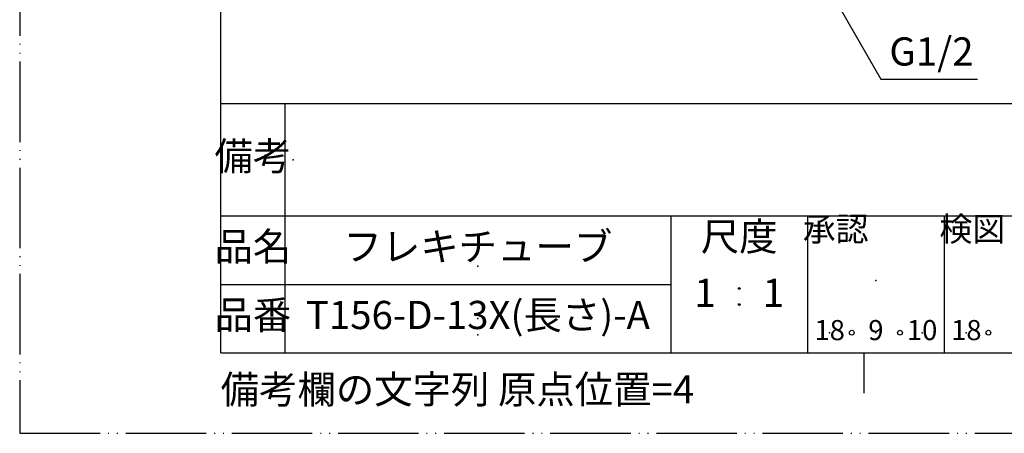
# Model space of a CAD drawing. Units: millimetres. Extents: x 0 to 210, y 0 to 297.
# Drawn here: x 0 to 122, y 0 to 51 of the extents above; entities that cross this region are included whole.
import ezdxf

# ---------------------------------------------------------------- set-up
doc = ezdxf.new("R2010")
doc.units = ezdxf.units.MM
doc.linetypes.add('DOT_CENTER', pattern=[14, 12, -1, 0, -1])
doc.linetypes.add('PHANTOM', pattern=[13, 10, -1, 0, -1, 0, -1])
doc.layers.add('1', color=7, linetype='Continuous')
doc.styles.add('CONVERTER_11', font='MS Mincho.ttf', dxfattribs={"width": 0.89})
doc.styles.add('CONVERTER_12', font='txt.shx', dxfattribs={"width": 0.9})
doc.dimstyles.get("Standard").update_dxf_attribs({"dimtxt": 0.18, "dimasz": 0.18, "dimexe": 0.18, "dimexo": 0.0625, "dimgap": 0.09, "dimtad": 0, "dimtih": 1, "dimtoh": 1, "dimdec": 4, "dimzin": 0, "dimdsep": 46, "dimtxsty": 'Standard', "dimcen": 0.09, "dimadec": 0, "dimazin": 0, "dimtfac": 1, "dimtdec": 4, "dimtofl": 0, "dimtmove": 0, "dimatfit": 3, "dimfxl": 1, "dimtolj": 1, "dimtzin": 0, "dimarcsym": 0})

# ---------------------------------------------------------------- blocks, each defined once
blk = doc.blocks.new('開示A4')
at = {"layer": '1', "color": 4, "linetype": 'PHANTOM'}
for p, q in [((0, 297), (0, 0)), ((0, 0), (210, 0))]:
    blk.add_line(p, q, dxfattribs=at)
at = {"layer": '1', "color": 7, "linetype": 'Continuous'}
for p, q in [((25, 10), (25, 148.5)), ((25, 41), (200, 41)), ((200, 27), (25, 27)), ((25, 10), (105, 10)), ((105, 10), (200, 10))]:
    blk.add_line(p, q, dxfattribs=at)
at = {"layer": '1', "color": 2, "linetype": 'Continuous'}
for p, q in [((33, 41), (33, 27)), ((33, 27), (33, 10)), ((81, 27), (81, 10)), ((98, 27), (98, 10)), ((115, 27), (115, 10)), ((25, 18.5), (81, 18.5)), ((105, 10), (105, 5))]:
    blk.add_line(p, q, dxfattribs=at)
at = {"layer": '1', "color": 7, "linetype": 'DOT_CENTER'}
for centre in [(89.5, 18), (89.5, 16)]:
    blk.add_circle(centre, 0.1, dxfattribs=at)
at = {"layer": '1', "color": 7, "linetype": 'Continuous'}
for centre in [(103.5, 12.5), (109.5, 12.5), (120.5, 12.5)]:
    blk.add_circle(centre, 0.3, dxfattribs=at)
at = {"layer": '1', "color": 4}
for p in [(34, 34), (57, 24.75), (57, 22.75), (57, 20.75), (106.5, 19), (57, 16.25), (85.25, 17), (93.75, 17), (57, 14.25), (57, 12.25), (100.75, 12.5), (106.5, 12.5), (112.25, 12.5), (117.75, 12.5)]:
    blk.add_point(p, dxfattribs=at)
at = {"layer": '1', "color": 2, "attachment_point": 5, "style": 'CONVERTER_11'}
for s, insert, char_height, line_spacing_factor in [('備考', (29, 34), 3.5, 0.454545), ('承認', (101.5, 25), 3, 0.590909), ('検図', (118.5, 25), 3, 0.590909), ('尺度', (89.5, 24), 3.5, 0.545455), ('品名', (29, 22.75), 3.5, 0.727273), ('品番', (29, 14.25), 3.5, 0.727273)]:
    blk.add_mtext(s, dxfattribs=dict(at, insert=insert, char_height=char_height, line_spacing_factor=line_spacing_factor))
at = {"layer": '1', "color": 250, "insert": (25, 5), "char_height": 3.5, "attachment_point": 4, "line_spacing_factor": 0.545455, "style": 'CONVERTER_11'}
blk.add_mtext('備考欄の文字列 原点位置=4', dxfattribs=at)
blk = doc.blocks.new('開示A4枠')
at = {"layer": '1'}
blk.add_blockref('開示A4', (0, 0), dxfattribs=at)

msp = doc.modelspace()

# ---------------------------------------------------------------- block references
msp.add_blockref('開示A4枠', (0, 0))

# ---------------------------------------------------------------- texts
at = {"layer": '1', "color": 7, "attachment_point": 5}
for s, insert, char_height, line_spacing_factor, style in [('G1/2', (113.412, 47), 3.5, 0.720288, 'CONVERTER_12'), ('フレキチューブ', (57, 22.75), 3.5, 0.545455, 'CONVERTER_11'), ('1', (85.25, 17), 3.5, 0.720288, 'CONVERTER_12'), ('1', (93.75, 17), 3.5, 0.720288, 'CONVERTER_12'), ('T156-D-13X(長さ)-A', (57, 14.25), 3.5, 0.545455, 'CONVERTER_11'), ('18', (100.75, 12.5), 2.5, 0.720288, 'CONVERTER_12'), ('9', (106.5, 12.5), 2.5, 0.720288, 'CONVERTER_12'), ('10', (112.25, 12.5), 2.5, 0.720288, 'CONVERTER_12'), ('18', (117.75, 12.5), 2.5, 0.720288, 'CONVERTER_12')]:
    msp.add_mtext(s, dxfattribs=dict(at, insert=insert, char_height=char_height, line_spacing_factor=line_spacing_factor, style=style))

# ---------------------------------------------------------------- leaders
at = {"layer": '1', "color": 2, "linetype": 'Continuous', "has_arrowhead": 0}
msp.add_leader([(100.119, 56.152), (107.135, 44), (119.122, 44)], dimstyle='Standard', dxfattribs=at)

doc.saveas('drawing.dxf')
